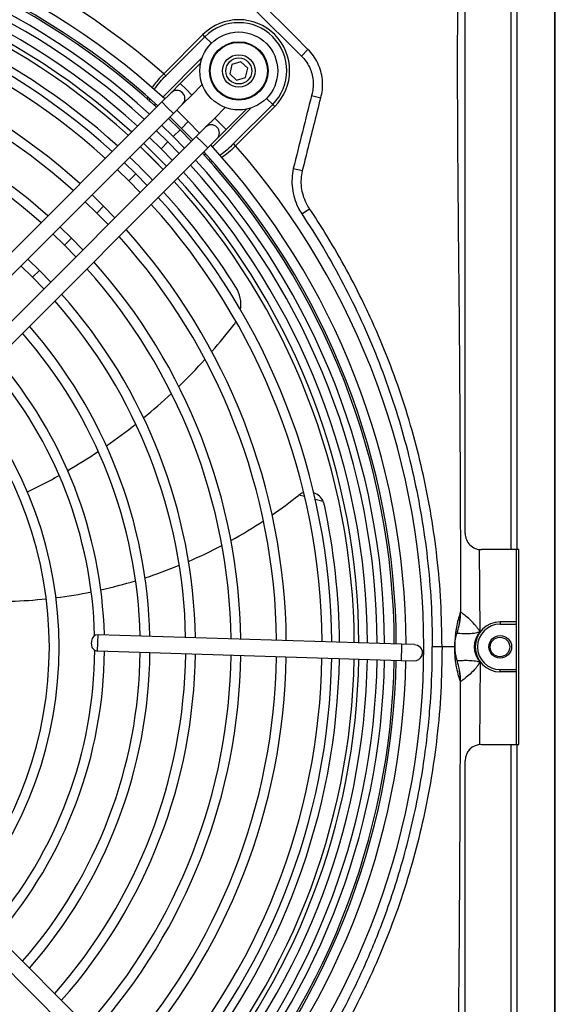
# Model space of a CAD drawing. Units: millimetres. Extents: x 8974 to 28041, y -5390 to 4822.
# Drawn here: x 14023 to 14106, y -3504 to -3352 of the extents above; entities that cross this region are included whole.
import ezdxf

# ---------------------------------------------------------------- set-up
doc = ezdxf.new("R2010")
doc.units = ezdxf.units.MM
doc.layers.add('Flowair', color=1, linetype='Continuous')

# ---------------------------------------------------------------- blocks, each defined once
blk = doc.blocks.new('elis_GNE250')
at = {"layer": 'Flowair'}
for p, q in [((11789.44, -6074.39), (9489.67, -6074.39)), ((11930.43, -6074.51), (9354.83, -6074.51)), ((10919.71, -6086.12), (10721.71, -6086.12)), ((10979.71, -6085.58), (10919.71, -6085.58)), ((10919.71, -6085.58), (10919.71, -6086.12)), ((10919.71, -6086.12), (10919.71, -6088)), ((10979.71, -6086.33), (10919.71, -6086.33)), ((10941.95, -6086.33), (10941.95, -6091.36)), ((10942.65, -6091.36), (10942.65, -6086.33)), ((10956.65, -6091.36), (10956.65, -6086.33)), ((10957.35, -6086.33), (10957.35, -6091.36)), ((10979.71, -6086.12), (10979.71, -6085.58)), ((10979.71, -6088), (10979.71, -6086.12)), ((11177.71, -6086.12), (10979.71, -6086.12)), ((10919.71, -6088), (10721.71, -6088)), ((10919.71, -6088), (10919.71, -6097.16)), ((11177.71, -6088), (10979.71, -6088)), ((10979.71, -6097.16), (10979.71, -6088)), ((10941.95, -6091.36), (10942.65, -6091.36)), ((10957.35, -6091.36), (10956.65, -6091.36)), ((10944.97, -6097.57), (10919.61, -6097.71)), ((10954.34, -6097.57), (10979.83, -6097.71)), ((10914.71, -6102.16), (10726.71, -6102.16)), ((10938.91, -6103.57), (10938.95, -6103.6)), ((10945.45, -6104.66), (10945.43, -6104.65)), ((10953.86, -6104.66), (10953.88, -6104.65)), ((10960.4, -6103.57), (10960.35, -6103.6)), ((11172.71, -6102.16), (10984.71, -6102.16)), ((10949.65, -6105.36), (10949.65, -6105.37)), ((10949.65, -6105.37), (10949.65, -6109.27)), ((10948.92, -6117.73), (10948.8, -6121.72)), ((10953.8, -6121.88), (10953.92, -6117.88)), ((10948.8, -6121.72), (10945.92, -6215.21)), ((10948.8, -6121.72), (10949.48, -6121.74)), ((10949.48, -6121.74), (10953.8, -6121.88)), ((10950.92, -6215.36), (10953.8, -6121.88)), ((10779.81, -6149.47), (10780.53, -6146.62)), ((10780.53, -6146.62), (10779.91, -6146.46)), ((10904.85, -6145.87), (10904.22, -6148.32)), ((10816.28, -6152.49), (10814.69, -6150.1)), ((10752.89, -6167.44), (10767.67, -6152.59)), ((10767.67, -6152.59), (10765.64, -6150.57)), ((10802.36, -6155.09), (10802.98, -6152.24)), ((10903.39, -6151.59), (10902.92, -6153.41)), ((10782.61, -6161.43), (10780.71, -6163.34)), ((10783.25, -6160.8), (10782.61, -6161.43)), ((10782.61, -6161.43), (10794.66, -6173.48)), ((10795.3, -6172.85), (10783.25, -6160.8)), ((10783.64, -6168.03), (10795.61, -6180.01)), ((10771.43, -6169.11), (10769.46, -6171.22)), ((10769.46, -6171.22), (10770.3, -6173.98)), ((10774.25, -6169.77), (10771.43, -6169.11)), ((10775.08, -6172.54), (10774.25, -6169.77)), ((10790.3, -6175.77), (10784.03, -6169.5)), ((10770.3, -6173.98), (10773.11, -6174.64)), ((10773.11, -6174.64), (10775.08, -6172.54)), ((10795.3, -6172.85), (10794.66, -6173.48)), ((10783.52, -6176.06), (10786.77, -6179.3)), ((10788.53, -6177.53), (10790.3, -6175.77)), ((10793.13, -6178.6), (10790.3, -6175.77)), ((10761.73, -6182.32), (10763.74, -6180.31)), ((10786.77, -6179.3), (10788.53, -6177.53)), ((10786.77, -6179.3), (10789.59, -6182.13)), ((10795.96, -6181.42), (10793.13, -6178.6)), ((10800.29, -6180.73), (10800.17, -6180.11)), ((10761.73, -6182.32), (10761.09, -6182.96)), ((10761.09, -6182.96), (10773.14, -6195)), ((10773.78, -6194.37), (10761.73, -6182.32)), ((10780.3, -6195.32), (10768.11, -6183.13)), ((10779.7, -6186.37), (10776.45, -6183.13)), ((10789.59, -6182.13), (10792.42, -6184.96)), ((10792.42, -6184.96), (10794.19, -6183.19)), ((10794.19, -6183.19), (10795.96, -6181.42)), ((10882.99, -6268.46), (10795.96, -6181.42)), ((10797.74, -6182.13), (10798.17, -6182.56)), ((11103.55, -6181.42), (11016.7, -6268.28)), ((10769.89, -6183.64), (10776.16, -6189.91)), ((10779.7, -6186.37), (10777.93, -6188.14)), ((10782.52, -6189.2), (10779.7, -6186.37)), ((10791.4, -6183.94), (10787.83, -6187.43)), ((10789.95, -6189.56), (10793.52, -6186.06)), ((10793.95, -6186.49), (10790.38, -6189.98)), ((10792.42, -6184.96), (10879.46, -6271.99)), ((11020.23, -6271.81), (11107.09, -6184.96)), ((10777.93, -6188.14), (10776.16, -6189.91)), ((10785.35, -6192.03), (10782.52, -6189.2)), ((10787.83, -6187.43), (10784.33, -6191.01)), ((10786.45, -6193.13), (10789.95, -6189.56)), ((10789.95, -6189.56), (10787.83, -6187.43)), ((10792.5, -6192.11), (10796.07, -6188.61)), ((10805.28, -6190.74), (10808, -6188.3)), ((10776.16, -6189.91), (10778.99, -6192.74)), ((10785.35, -6192.03), (10783.58, -6193.8)), ((10872.39, -6279.06), (10785.35, -6192.03)), ((10790.38, -6189.98), (10786.88, -6193.56)), ((10789, -6195.68), (10792.5, -6192.11)), ((10792.5, -6192.11), (10790.38, -6189.98)), ((10797.67, -6190.21), (10794.1, -6193.71)), ((10796.22, -6195.83), (10799.8, -6192.33)), ((10773.78, -6194.37), (10773.14, -6195)), ((10778.99, -6192.74), (10781.82, -6195.57)), ((10783.58, -6193.8), (10781.82, -6195.57)), ((10781.82, -6195.57), (10868.85, -6282.6)), ((10794.1, -6193.71), (10790.6, -6197.28)), ((10796.22, -6195.83), (10794.1, -6193.71)), ((10782.86, -6197.88), (10782.43, -6197.45)), ((10792.73, -6199.4), (10796.22, -6195.83)), ((10781.7, -6199.42), (10780.79, -6199.33)), ((10807.58, -6200.11), (10804, -6203.61)), ((10804, -6203.61), (10800.51, -6207.18)), ((10806.12, -6205.73), (10804, -6203.61)), ((10806.12, -6205.73), (10809.7, -6202.24)), ((10802.63, -6209.31), (10806.12, -6205.73)), ((10817.48, -6210.02), (10813.9, -6213.51)), ((10813.9, -6213.51), (10810.41, -6217.09)), ((10816.02, -6215.63), (10813.9, -6213.51)), ((10816.02, -6215.63), (10819.6, -6212.14)), ((10812.53, -6219.21), (10816.02, -6215.63)), ((10950.92, -6215.36), (10945.92, -6215.21)), ((10827.38, -6219.92), (10823.8, -6223.4)), ((10947.86, -6217.27), (10948.86, -6217.3)), ((10825.92, -6225.53), (10829.51, -6222.04)), ((10823.8, -6223.4), (10820.31, -6226.99)), ((10822.43, -6229.11), (10825.92, -6225.53)), ((10825.92, -6225.53), (10823.8, -6223.4)), ((10837.29, -6229.82), (10833.7, -6233.3)), ((10835.82, -6235.43), (10839.41, -6231.94)), ((10833.7, -6233.3), (10830.22, -6236.89)), ((10835.82, -6235.43), (10833.7, -6233.3)), ((10832.34, -6239.02), (10835.82, -6235.43))]:
    blk.add_line(p, q, dxfattribs=at)
at = {"layer": 'Flowair', "flags": 128}
for points in [[(10948.92, -6117.73), (10949.11, -6116.85), (10949.65, -6116.04)], [(10765.64, -6150.57), (10761.4, -6154.82), (10750.86, -6165.42)], [(10902.15, -6151.89), (10902.36, -6152.45), (10902.92, -6153.41)], [(10794.54, -6201.22), (10795.45, -6200.28), (10801.6, -6194.16), (10801.61, -6194.15)], [(10795.55, -6202.23), (10796.73, -6201.01), (10802.63, -6195.16)], [(10795.55, -6202.23), (10799.76, -6197.94), (10802.63, -6195.16)]]:
    blk.add_lwpolyline(points, dxfattribs=at)
at = {"layer": 'Flowair'}
for centre, radius in [((10949.65, -6091.36), 3.5), ((10949.69, -6091.44), 3), ((10772.27, -6171.88), 12), ((10772.27, -6171.88), 9), ((10772.27, -6171.88), 8.8), ((10772.27, -6171.88), 5), ((10772.27, -6171.88), 4)]:
    blk.add_circle(centre, radius, dxfattribs=at)
for centre, radius, start, end in [((10949.65, -6091.36), 7.7, 180, 0), ((10949.65, -6091.36), 7, 180, 0), ((10914.71, -6097.16), 5, 270, 0), ((10949.65, -6092.36), 7, 228.0345, 311.9655), ((10984.71, -6097.16), 5, 180, 270), ((10938.93, -6123.58), 20.01, 71.0488, 90.0541), ((10939.06, -6123.37), 19.77, 71.1318, 90.2919), ((10960.25, -6123.37), 19.77, 89.7081, 108.8682), ((10960.38, -6123.58), 20.01, 89.9459, 108.9512), ((10949.65, -6349.36), 234.48, 48.8308, 131.1692), ((10951.42, -6117.8), 2.5, 358.2358, 135), ((10949.75, -6349.36), 229, 90.2288, 132.4972), ((10949.75, -6349.36), 229, 47.5028, 88.9774), ((10949.75, -6349.36), 226, 90.2553, 132.464), ((10949.75, -6349.36), 225.39, 90.2607, 132.4572), ((10949.75, -6349.36), 225.39, 47.5429, 88.9893), ((10949.75, -6349.36), 226, 47.5361, 88.9873), ((10949.75, -6349.36), 222.39, 90.2881, 132.4228), ((10949.75, -6349.36), 222.39, 47.5772, 88.9995), ((10949.75, -6349.36), 220.13, 90.3092, 132.3963), ((10949.75, -6349.36), 220.13, 47.6037, 89.0073), ((10949.75, -6349.36), 217.13, 90.3378, 132.3603), ((10949.65, -6349.36), 214.49, 90.337, 131.3323), ((10949.65, -6349.36), 214.49, 48.6677, 89.0009), ((10949.75, -6349.36), 217.13, 47.6397, 89.018), ((10949.65, -6349.36), 213.06, 90.3511, 132.2908), ((10949.65, -6349.36), 213.06, 90.3511, 132.2908), ((10949.65, -6349.36), 213.06, 47.6711, 89.006), ((10949.65, -6349.36), 213.06, 47.6711, 89.006), ((10949.75, -6349.36), 208.5, 90.4249, 102.1489), ((10949.75, -6349.36), 208.5, 50.1144, 89.0504), ((10949.75, -6349.36), 206.13, 90.4501, 132.2193), ((10949.75, -6349.36), 206.13, 47.7807, 89.0597), ((10949.75, -6349.36), 203.13, 90.4828, 132.1782), ((10906.93, -6150.42), 5, 114.5756, 161.016), ((10906.93, -6150.42), 5, 102.1489, 114.5756), ((10949.75, -6349.36), 203.13, 47.8218, 89.0719), ((10772.17, -6171.88), 15.67, 45, 225), ((10906.93, -6150.42), 5, 216.7755, 218.536), ((10785.68, -6246.98), 150, 34.6961, 38.536), ((10772.17, -6171.88), 14.77, 45, 225), ((10949.75, -6349.36), 192.13, 90.6115, 132.0165), ((10949.75, -6349.36), 192.13, 47.9835, 89.1198), ((10949.75, -6349.36), 189.13, 90.6492, 131.9692), ((10949.75, -6349.36), 189.13, 48.0309, 89.1338), ((10785.68, -6246.98), 150, 28.9886, 33.46), ((10949.75, -6349.36), 178.13, 90.7983, 131.7818), ((10844.23, -6181.23), 10, 80.9155, 122.1144), ((10949.75, -6349.36), 178.13, 48.2182, 89.1893), ((10949.75, -6349.36), 208.5, 122.1144, 132.251), ((10949.75, -6349.36), 175.13, 90.8423, 131.7266), ((10844.23, -6181.23), 10, 52.4412, 58.4203), ((10742.87, -6313.05), 176.28, 48.9185, 52.4412), ((10949.75, -6349.36), 175.13, 48.2734, 89.2056), ((10785.68, -6246.98), 150, 23.4166, 27.7843), ((10791.36, -6180.36), 2.5, 135, 225), ((10791.36, -6180.36), 2.5, 45, 135), ((10742.87, -6313.05), 176.28, 44.1059, 47.879), ((10949.75, -6349.36), 164.13, 91.0171, 131.507), ((10949.75, -6349.36), 164.13, 48.4931, 89.2706), ((10780.76, -6190.97), 2.5, 135, 225), ((10780.76, -6190.97), 2.5, 45, 135), ((10949.75, -6349.36), 161.13, 91.0689, 131.4419), ((10949.75, -6349.36), 161.13, 48.5582, 89.2899), ((10742.87, -6313.05), 176.28, 39.3805, 43.0865), ((10785.68, -6246.98), 150, 17.9485, 22.2371), ((10949.65, -6349.36), 234.48, 138.8308, 221.1692), ((10949.75, -6349.36), 229, 137.5028, 179.7712), ((10949.75, -6349.36), 226, 137.5361, 179.7447), ((10949.75, -6349.36), 225.39, 137.5429, 179.7393), ((10949.75, -6349.36), 208.5, 133.6259, 136.3741), ((10949.75, -6349.36), 222.39, 137.5772, 179.712), ((10949.75, -6349.36), 220.13, 137.6037, 179.6909), ((10949.75, -6349.36), 150.13, 91.2767, 131.1808), ((10949.75, -6349.36), 150.13, 48.8193, 89.3671), ((10949.75, -6349.36), 217.13, 137.6397, 179.6622), ((10949.75, -6349.36), 147.13, 91.3387, 131.1028), ((10742.87, -6313.05), 176.28, 34.7256, 38.3777), ((10785.68, -6246.98), 150, 12.5537, 16.7874), ((10949.75, -6349.36), 147.13, 48.8973, 89.3902), ((10949.65, -6349.36), 214.49, 137.6533, 179.6372), ((10949.65, -6349.36), 213.06, 137.6712, 179.6229), ((10949.65, -6349.36), 213.06, 137.6712, 179.6229), ((10949.75, -6349.36), 208.5, 137.7491, 174.1489), ((10949.75, -6349.36), 206.13, 137.7807, 179.55), ((10949.75, -6349.36), 203.13, 137.8218, 179.5173), ((10949.75, -6349.36), 136.13, 91.5897, 130.7873), ((10949.75, -6349.36), 136.13, 49.2127, 89.4835), ((10949.75, -6349.36), 133.13, 91.5344, 130.6922), ((10742.87, -6313.05), 176.28, 30.1243, 33.7357), ((10947.92, -6215.27), 2, 178.2358, 268.2358), ((10948.92, -6215.3), 2, 268.2358, 358.2358), ((10949.75, -6349.36), 133.13, 49.3078, 89.5987), ((10785.68, -6246.98), 150, 7.1988, 11.4041), ((10949.75, -6349.36), 192.13, 137.9835, 179.3885), ((10949.75, -6349.36), 189.13, 138.0309, 179.3508), ((10949.75, -6349.36), 122.13, 49.6967, 130.3034), ((10742.87, -6313.05), 176.28, 25.5586, 29.1436), ((10949.75, -6349.36), 178.13, 138.2182, 179.2017), ((10949.75, -6349.36), 119.13, 49.8152, 130.1848), ((10785.68, -6246.98), 150, 1.8428, 6.0528), ((10949.75, -6349.36), 175.13, 138.2734, 179.1578)]:
    blk.add_arc(centre, radius, start, end, dxfattribs=at)
for points, knots in [([(10944.97, -6097.57), (10944.97, -6097.57), (10944.94, -6097.59), (10944.86, -6097.64), (10944.71, -6097.73), (10944.43, -6097.91), (10943.92, -6098.26), (10942.78, -6099.15), (10941.32, -6100.57), (10939.96, -6102.17), (10939.23, -6103.13), (10938.96, -6103.5), (10938.92, -6103.55), (10938.91, -6103.57)], [0, 0, 0, 0, 0.0014401, 0.0091659, 0.0248148, 0.048175, 0.0947935, 0.1871992, 0.4291871, 0.6365233, 0.8231341, 0.9393021, 1, 1, 1, 1]), ([(10945.43, -6104.65), (10945.44, -6104.56), (10945.45, -6104.37), (10945.5, -6103.24), (10945.54, -6101.56), (10945.47, -6099.84), (10945.26, -6098.64), (10945.13, -6098.11), (10945.05, -6097.83), (10945.01, -6097.68), (10944.98, -6097.6), (10944.98, -6097.57), (10944.97, -6097.57)], [0, 0, 0, 0, 0.19498, 0.391517, 0.593687, 0.815198, 0.906115, 0.952189, 0.975285, 0.990319, 0.998393, 1, 1, 1, 1]), ([(10953.88, -6104.65), (10953.87, -6104.56), (10953.86, -6104.37), (10953.81, -6103.24), (10953.77, -6101.56), (10953.84, -6099.84), (10954.05, -6098.64), (10954.18, -6098.11), (10954.26, -6097.83), (10954.3, -6097.68), (10954.32, -6097.6), (10954.33, -6097.57), (10954.34, -6097.57)], [0, 0, 0, 0, 0.19498, 0.391517, 0.593687, 0.815198, 0.906115, 0.952189, 0.975285, 0.990319, 0.998393, 1, 1, 1, 1]), ([(10954.34, -6097.57), (10954.34, -6097.57), (10954.37, -6097.59), (10954.45, -6097.64), (10954.6, -6097.73), (10954.88, -6097.91), (10955.38, -6098.26), (10956.53, -6099.15), (10957.99, -6100.57), (10959.35, -6102.17), (10960.08, -6103.13), (10960.35, -6103.5), (10960.38, -6103.55), (10960.4, -6103.57)], [0, 0, 0, 0, 0.00144, 0.009166, 0.024815, 0.048175, 0.094794, 0.187199, 0.429187, 0.636523, 0.823134, 0.939302, 1, 1, 1, 1]), ([(10744.82, -6104.5), (10744.82, -6104.5), (10745.53, -6104.51), (10752.3, -6104.53), (10772.1, -6104.63), (10804.25, -6104.48), (10846.24, -6104.02), (10891.13, -6103.7), (10922.99, -6103.61), (10938.91, -6103.57)], [0, 0, 0, 0, 0, 0.010865, 0.104647, 0.306139, 0.507648, 0.753824, 1, 1, 1, 1]), ([(10938.95, -6103.6), (10939.51, -6103.79), (10940.62, -6104.18), (10942.5, -6104.62), (10944.02, -6104.93), (10945.17, -6105.11), (10946.58, -6105.25), (10947.89, -6105.33), (10948.71, -6105.36), (10949.27, -6105.37), (10949.53, -6105.37), (10949.65, -6105.37)], [0, 0, 0, 0, 0.30831, 0.616531, 0.720114, 0.823643, 0.926513, 0.965396, 0.985082, 0.993253, 1, 1, 1, 1]), ([(10949.65, -6105.36), (10949.63, -6105.36), (10949.59, -6105.36), (10949.5, -6105.36), (10949.34, -6105.36), (10948.95, -6105.35), (10948.51, -6105.31), (10947.99, -6105.26), (10947.19, -6105.13), (10946.26, -6104.94), (10945.73, -6104.76), (10945.46, -6104.67), (10945.45, -6104.66)], [0, 0, 0, 0, 0.001137, 0.002679, 0.005489, 0.015089, 0.060952, 0.152058, 0.243222, 0.614849, 0.986532, 1, 1, 1, 1]), ([(10960.35, -6103.6), (10959.79, -6103.79), (10958.66, -6104.18), (10956.76, -6104.65), (10954.95, -6104.97), (10953.66, -6105.15), (10952.53, -6105.26), (10951.42, -6105.33), (10950.6, -6105.36), (10950.04, -6105.37), (10949.78, -6105.37), (10949.65, -6105.37)], [0, 0, 0, 0, 0.308368, 0.616646, 0.770884, 0.848806, 0.9265, 0.965389, 0.98508, 0.993252, 1, 1, 1, 1]), ([(10949.65, -6105.36), (10949.67, -6105.36), (10949.72, -6105.36), (10949.8, -6105.36), (10949.96, -6105.36), (10950.36, -6105.35), (10950.8, -6105.31), (10951.32, -6105.26), (10952.11, -6105.13), (10953.05, -6104.94), (10953.58, -6104.76), (10953.85, -6104.67), (10953.86, -6104.66)], [0, 0, 0, 0, 0.001137, 0.002679, 0.005489, 0.015089, 0.060952, 0.152058, 0.243222, 0.614849, 0.986532, 1, 1, 1, 1]), ([(11154.49, -6104.5), (11154.49, -6104.5), (11153.78, -6104.51), (11147.01, -6104.53), (11127.21, -6104.63), (11095.06, -6104.48), (11053.07, -6104.02), (11008.18, -6103.7), (10976.32, -6103.61), (10960.4, -6103.57)], [0, 0, 0, 0, 0, 0.010865, 0.104647, 0.306139, 0.507648, 0.753824, 1, 1, 1, 1]), ([(10949.65, -6109.27), (10945.03, -6109.35), (10935.77, -6109.5), (10922.32, -6110.68), (10909.34, -6112.49), (10896.87, -6114.91), (10884.43, -6117.99), (10872.06, -6121.77), (10859.82, -6126.25), (10850.03, -6130.44), (10840.82, -6134.82), (10832.15, -6139.35), (10822.86, -6144.76), (10817.14, -6148.5), (10814.69, -6150.1)], [0, 0, 0, 0, 0.097054, 0.194107, 0.282875, 0.371703, 0.46047, 0.551524, 0.642644, 0.733697, 0.774645, 0.856658, 0.93867, 1, 1, 1, 1]), ([(10949.65, -6109.27), (10954.28, -6109.35), (10963.54, -6109.5), (10976.99, -6110.68), (10989.97, -6112.49), (11002.44, -6114.91), (11014.88, -6117.99), (11027.25, -6121.77), (11039.49, -6126.25), (11049.28, -6130.44), (11058.49, -6134.82), (11067.16, -6139.35), (11076.45, -6144.76), (11082.17, -6148.5), (11084.62, -6150.1)], [0, 0, 0, 0, 0.097054, 0.194107, 0.282875, 0.371703, 0.46047, 0.551524, 0.642644, 0.733697, 0.774645, 0.856658, 0.93867, 1, 1, 1, 1]), ([(10816.28, -6152.49), (10819.79, -6150.22), (10826.83, -6145.69), (10837.81, -6139.6), (10849.07, -6134.06), (10860.61, -6129.13), (10872.4, -6124.81), (10884.5, -6121.08), (10896.88, -6117.97), (10909.52, -6115.5), (10922.55, -6113.67), (10935.94, -6112.49), (10945.08, -6112.34), (10949.65, -6112.27)], [0, 0, 0, 0, 0.088762, 0.177583, 0.266341, 0.355107, 0.443934, 0.532701, 0.623744, 0.714852, 0.805896, 0.902948, 1, 1, 1, 1]), ([(11083.03, -6152.49), (11080.41, -6150.78), (11075.17, -6147.38), (11067.4, -6142.86), (11059.1, -6138.4), (11048.87, -6133.43), (11038.01, -6128.86), (11027.33, -6125), (11017.92, -6122.01), (11007.92, -6119.29), (10997.38, -6116.93), (10987.07, -6115.1), (10977.44, -6113.81), (10966.81, -6112.79), (10957.67, -6112.32), (10951.38, -6112.28), (10949.65, -6112.27)], [0, 0, 0, 0, 0.066332, 0.132666, 0.190703, 0.266347, 0.374118, 0.440451, 0.507428, 0.583705, 0.66024, 0.736776, 0.805895, 0.866432, 0.963383, 1, 1, 1, 1]), ([(10779.91, -6146.46), (10779.91, -6146.46), (10779.09, -6146.26), (10777.42, -6146.01), (10774.85, -6146.06), (10772.29, -6146.55), (10769.83, -6147.48), (10767.56, -6148.81), (10766.28, -6149.98), (10765.64, -6150.57)], [0, 0, 0, 0, 0.000004, 0.163004, 0.32601, 0.495166, 0.664333, 0.832137, 1, 1, 1, 1]), ([(10802.53, -6152.13), (10802.53, -6152.13), (10800.59, -6151.64), (10793.25, -6149.8), (10785.92, -6147.97), (10780.53, -6146.62)], [0, 0, 0, 0, 0.000003, 0.264557, 1, 1, 1, 1]), ([(10767.67, -6152.59), (10768.19, -6152.12), (10769.23, -6151.16), (10771.07, -6150.09), (10773.06, -6149.34), (10775.13, -6148.96), (10777.2, -6148.94), (10778.75, -6149.2), (10779.61, -6149.42), (10779.81, -6149.47)], [0, 0, 0, 0, 0.160686, 0.321265, 0.482166, 0.643058, 0.797567, 0.952083, 1, 1, 1, 1]), ([(10779.81, -6149.47), (10783.57, -6150.41), (10791.08, -6152.29), (10798.6, -6154.16), (10802.36, -6155.09)], [0, 0, 0, 0, 0.5, 1, 1, 1, 1]), ([(10814.69, -6150.1), (10814.15, -6150.44), (10812.89, -6151.22), (10810.68, -6152.07), (10808.15, -6152.59), (10805.54, -6152.69), (10803.84, -6152.39), (10802.98, -6152.24)], [0, 0, 0, 0, 0.155091, 0.363107, 0.57757, 0.785672, 1, 1, 1, 1]), ([(10802.36, -6155.09), (10803.35, -6155.26), (10805.37, -6155.6), (10808.45, -6155.46), (10811.48, -6154.83), (10814.11, -6153.82), (10815.63, -6152.88), (10816.28, -6152.49)], [0, 0, 0, 0, 0.208167, 0.422331, 0.630514, 0.84482, 1, 1, 1, 1]), ([(10802.98, -6152.24), (10802.83, -6152.2), (10802.68, -6152.17), (10802.53, -6152.13), (10802.53, -6152.13)], [0, 0, 0, 0, 0.999871, 1, 1, 1, 1]), ([(10794.66, -6173.48), (10795.29, -6174.14), (10796.55, -6175.45), (10797.81, -6176.89), (10798.29, -6177.72), (10798.33, -6177.79)], [0, 0, 0, 0, 0.4778821, 0.9550882, 1, 1, 1, 1]), ([(10798.96, -6177.22), (10798.43, -6176.47), (10797.33, -6174.95), (10795.98, -6173.56), (10795.3, -6172.85)], [0, 0, 0, 0, 0.491889, 1, 1, 1, 1]), ([(10799.59, -6180.65), (10799.67, -6180.83), (10799.77, -6181.03), (10799.74, -6181.24), (10799.74, -6181.25)], [0, 0, 0, 0, 0.9461385, 1, 1, 1, 1]), ([(10773.14, -6195), (10773.79, -6195.62), (10774.95, -6196.72), (10776.38, -6197.93), (10777.2, -6198.43), (10777.43, -6198.57)], [0, 0, 0, 0, 0.471372, 0.847576, 1, 1, 1, 1]), ([(10778, -6197.91), (10777.19, -6197.34), (10775.71, -6196.29), (10774.38, -6194.97), (10773.78, -6194.37)], [0, 0, 0, 0, 0.5460178, 1, 1, 1, 1]), ([(10780.26, -6199.89), (10780.38, -6199.95), (10780.66, -6200.07), (10780.97, -6200.05), (10781.14, -6200.04)], [0, 0, 0, 0, 0.443311, 1, 1, 1, 1])]:
    blk.add_open_spline(points, degree=3, knots=knots, dxfattribs=at)
blk.add_open_spline([(10949.65, -6109.27), (10949.65, -6109.33), (10949.65, -6109.44), (10949.65, -6110.14), (10949.65, -6111.12), (10949.65, -6111.88), (10949.65, -6112.27)], degree=3, dxfattribs=at)

msp = doc.modelspace()

# ---------------------------------------------------------------- block references
at = {"layer": 'Flowair', "xscale": 0.5, "yscale": 0.5, "zscale": 0.5, "rotation": 270}
msp.add_blockref('elis_GNE250', (17143.063, 2025.911), dxfattribs=at)

doc.saveas('drawing.dxf')
